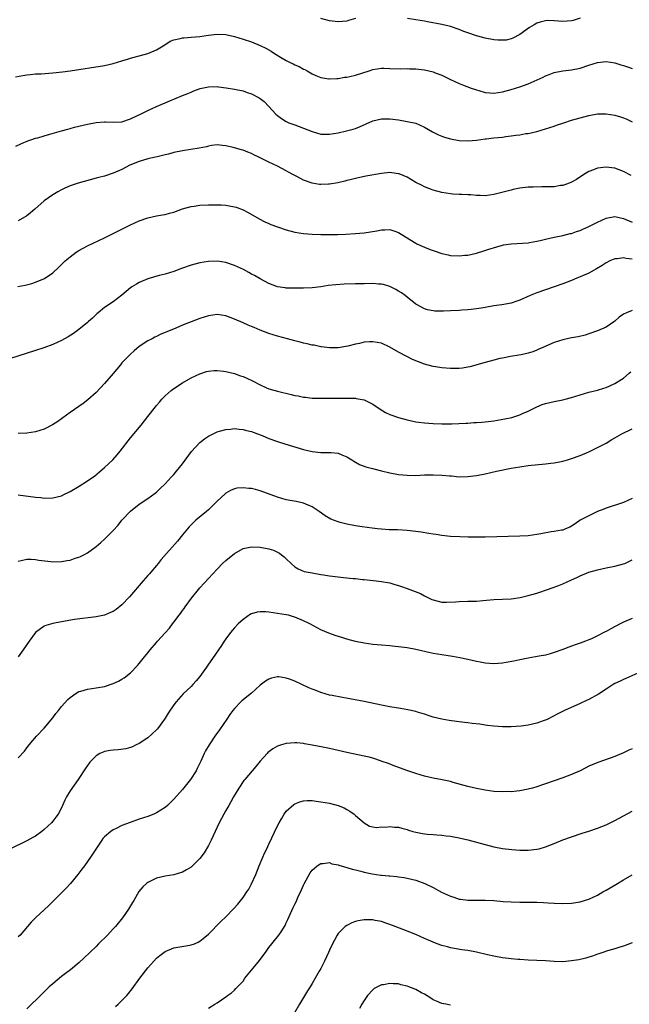
# Model space of a CAD drawing. Units: inches. Extents: x 2508000 to 2511000, y 1527000 to 1530000.
# Drawn here: x 2509529 to 2509670, y 1528007 to 1528235 of the extents above; entities that cross this region are included whole.
import ezdxf

# ---------------------------------------------------------------- set-up
doc = ezdxf.new("R2010")
doc.units = ezdxf.units.IN
doc.header["$MEASUREMENT"] = 0
doc.layers.add('LD25081527_10ft', color=103, linetype='Continuous')

msp = doc.modelspace()

# ---------------------------------------------------------------- linework, layer by layer
at = {"layer": 'LD25081527_10ft'}
for points, elevation in [([(2509607, 1528235.1), (2509605.39, 1528234.61), (2509605, 1528234.52), (2509603, 1528234.31), (2509601, 1528234.53), (2509599, 1528235.1)], 7260), ([(2509659, 1528235.22), (2509657.34, 1528234.66), (2509657, 1528234.56), (2509655, 1528234.39), (2509653, 1528234.56), (2509651.39, 1528234.61), (2509651, 1528234.59), (2509649.73, 1528234.27), (2509649, 1528234.01), (2509648.35, 1528233.65), (2509647.27, 1528233), (2509645, 1528231.41), (2509643.43, 1528230.57), (2509643, 1528230.43), (2509641.88, 1528230.12), (2509641, 1528230.07), (2509639.94, 1528230.06), (2509639, 1528230.15), (2509637, 1528230.52), (2509635.34, 1528231), (2509635, 1528231.1), (2509633, 1528231.8), (2509632.12, 1528232.12), (2509631, 1528232.57), (2509629, 1528233.26), (2509628.66, 1528233.34), (2509627, 1528233.73), (2509623.68, 1528234.32), (2509623, 1528234.46), (2509621, 1528234.8), (2509619.07, 1528235.07)], 7260), ([(2509528.39, 1528221.61), (2509530.05, 1528221.95), (2509531, 1528222.09), (2509531.82, 1528222.18), (2509533, 1528222.27), (2509534.34, 1528222.34), (2509537, 1528222.52), (2509539.26, 1528222.74), (2509541, 1528222.98), (2509549, 1528224.25), (2509551, 1528224.71), (2509553, 1528225.34), (2509554.29, 1528225.71), (2509555, 1528225.94), (2509555.85, 1528226.15), (2509557, 1528226.48), (2509559, 1528227.02), (2509561, 1528227.82), (2509562.88, 1528229), (2509564.16, 1528229.84), (2509565, 1528230.18), (2509566.45, 1528230.45), (2509567, 1528230.61), (2509567.35, 1528230.65), (2509569, 1528230.76), (2509571.03, 1528230.97), (2509573, 1528231.27), (2509575, 1528231.47), (2509577, 1528231.37), (2509579.06, 1528230.94), (2509581, 1528230.36), (2509583, 1528229.7), (2509585, 1528228.89), (2509586.28, 1528228.28), (2509587.54, 1528227.54), (2509588.31, 1528227), (2509590.06, 1528225.94), (2509591, 1528225.4), (2509591.78, 1528225), (2509592.61, 1528224.61), (2509593, 1528224.38), (2509593.98, 1528223.98), (2509595, 1528223.42), (2509595.28, 1528223.28), (2509595.83, 1528223), (2509597, 1528222.31), (2509597.88, 1528221.88), (2509599, 1528221.43), (2509600.83, 1528221.17), (2509601, 1528221.13), (2509602.74, 1528221.26), (2509603, 1528221.25), (2509604.49, 1528221.51), (2509605, 1528221.56), (2509605.69, 1528221.69), (2509607, 1528222), (2509610.17, 1528223), (2509611, 1528223.28), (2509613, 1528223.59), (2509613.6, 1528223.6), (2509615, 1528223.57), (2509617.49, 1528223.49), (2509619, 1528223.51), (2509619.48, 1528223.48), (2509621, 1528223.45), (2509623, 1528223.21), (2509625, 1528222.73), (2509625.46, 1528222.54), (2509627, 1528221.96), (2509629, 1528220.96), (2509631, 1528220.03), (2509631.74, 1528219.74), (2509633.74, 1528219), (2509635, 1528218.59), (2509635.56, 1528218.44), (2509637, 1528217.99), (2509638.09, 1528217.91), (2509639, 1528217.8), (2509640.02, 1528217.98), (2509641, 1528218.12), (2509643, 1528218.7), (2509645, 1528219.31), (2509647, 1528220.02), (2509650.45, 1528221.55), (2509651, 1528221.86), (2509651.85, 1528222.15), (2509653, 1528222.63), (2509655, 1528223.03), (2509657, 1528223.21), (2509659, 1528223.59), (2509661, 1528224.3), (2509663, 1528224.95), (2509665, 1528225.13), (2509667, 1528224.84), (2509668.41, 1528224.41), (2509669, 1528224.25), (2509669.91, 1528223.91), (2509671, 1528223.54)], 7250), ([(2509528.46, 1528205.54), (2509529.8, 1528206.2), (2509531.22, 1528206.78), (2509531.9, 1528207), (2509533, 1528207.38), (2509533.53, 1528207.53), (2509535, 1528207.98), (2509536.34, 1528208.34), (2509539, 1528209.08), (2509540.48, 1528209.52), (2509541, 1528209.64), (2509542.05, 1528209.95), (2509545, 1528210.67), (2509547, 1528211.08), (2509549, 1528211.22), (2509549.22, 1528211.22), (2509551, 1528211.11), (2509553, 1528211.23), (2509555, 1528211.91), (2509556.73, 1528212.73), (2509557.27, 1528213), (2509559, 1528213.81), (2509561, 1528214.72), (2509564.06, 1528216.06), (2509567, 1528217.26), (2509568.26, 1528217.74), (2509569, 1528218.07), (2509569.65, 1528218.35), (2509571.1, 1528218.9), (2509573, 1528219.33), (2509575, 1528219.36), (2509575.33, 1528219.33), (2509577.09, 1528219.09), (2509579, 1528218.76), (2509581, 1528218.35), (2509581.98, 1528218.02), (2509583, 1528217.7), (2509584.74, 1528216.74), (2509585, 1528216.57), (2509585.87, 1528215.87), (2509587, 1528214.76), (2509588.63, 1528213), (2509589, 1528212.64), (2509589.93, 1528211.93), (2509591, 1528211.26), (2509591.6, 1528211), (2509593, 1528210.47), (2509595, 1528209.74), (2509597, 1528208.94), (2509599, 1528208.38), (2509601, 1528208.32), (2509603, 1528208.65), (2509604.92, 1528209.08), (2509606.49, 1528209.51), (2509607, 1528209.69), (2509607.94, 1528210.06), (2509611, 1528211.39), (2509613, 1528211.87), (2509615, 1528211.88), (2509617, 1528211.63), (2509619, 1528211.31), (2509621, 1528210.86), (2509623, 1528209.99), (2509624.87, 1528208.87), (2509626.19, 1528208.19), (2509627, 1528207.85), (2509627.63, 1528207.63), (2509629, 1528207.24), (2509631, 1528206.89), (2509633, 1528206.8), (2509635, 1528206.98), (2509637, 1528207.25), (2509637.27, 1528207.27), (2509639, 1528207.48), (2509641, 1528207.68), (2509641.79, 1528207.79), (2509643, 1528207.92), (2509644.11, 1528208.11), (2509645, 1528208.19), (2509646.46, 1528208.46), (2509647, 1528208.5), (2509649, 1528208.95), (2509651, 1528209.54), (2509653, 1528210.23), (2509653.55, 1528210.45), (2509655.19, 1528211), (2509657, 1528211.55), (2509659, 1528212.12), (2509661, 1528212.67), (2509663, 1528213.04), (2509665, 1528213.05), (2509667, 1528212.7), (2509668.32, 1528212.32), (2509669, 1528212.09), (2509669.78, 1528211.78), (2509671, 1528211.19)], 7240), ([(2509670.76, 1528198.76), (2509669, 1528199.7), (2509667, 1528200.46), (2509665, 1528200.72), (2509663, 1528200.46), (2509662.08, 1528200.08), (2509661, 1528199.68), (2509659.84, 1528199), (2509658.12, 1528197.88), (2509657, 1528197.23), (2509656.84, 1528197.16), (2509656.42, 1528197), (2509655, 1528196.49), (2509654.43, 1528196.43), (2509653, 1528196.19), (2509652.19, 1528196.19), (2509651, 1528196.14), (2509650.16, 1528196.16), (2509648.1, 1528196.1), (2509647, 1528196.05), (2509645, 1528195.82), (2509643.51, 1528195.51), (2509643, 1528195.42), (2509639, 1528194.35), (2509637, 1528194.09), (2509635.85, 1528194.15), (2509635, 1528194.14), (2509633.73, 1528194.27), (2509633, 1528194.28), (2509631.64, 1528194.36), (2509631, 1528194.35), (2509629.53, 1528194.47), (2509629, 1528194.5), (2509627, 1528194.87), (2509625, 1528195.39), (2509623, 1528196.14), (2509622.44, 1528196.44), (2509621, 1528197.19), (2509619, 1528198.36), (2509617.14, 1528199.14), (2509617, 1528199.19), (2509615.41, 1528199.41), (2509615, 1528199.45), (2509613, 1528199.25), (2509609.4, 1528198.6), (2509607, 1528198.09), (2509605.81, 1528197.81), (2509605, 1528197.59), (2509604.56, 1528197.44), (2509602.92, 1528197.08), (2509601, 1528196.75), (2509600.75, 1528196.75), (2509599, 1528196.68), (2509598.72, 1528196.72), (2509597, 1528197), (2509595, 1528197.71), (2509593.45, 1528198.55), (2509593, 1528198.76), (2509592.55, 1528199), (2509591.55, 1528199.55), (2509591, 1528199.89), (2509588.95, 1528200.95), (2509587, 1528201.84), (2509584.68, 1528203), (2509583.53, 1528203.53), (2509583, 1528203.83), (2509582.14, 1528204.14), (2509581, 1528204.62), (2509580.69, 1528204.69), (2509578.74, 1528205.26), (2509577, 1528205.67), (2509576.29, 1528205.72), (2509575, 1528205.84), (2509573.7, 1528205.7), (2509573, 1528205.57), (2509572.56, 1528205.44), (2509570.88, 1528205.12), (2509567, 1528204.52), (2509565, 1528204.07), (2509563.75, 1528203.75), (2509563, 1528203.54), (2509561.12, 1528203.12), (2509559.31, 1528202.69), (2509559, 1528202.63), (2509557.76, 1528202.24), (2509557, 1528202.03), (2509554.86, 1528201.14), (2509553, 1528200.19), (2509551, 1528199.3), (2509549, 1528198.66), (2509547.67, 1528198.33), (2509547, 1528198.14), (2509542.85, 1528197), (2509541, 1528196.36), (2509539.82, 1528195.82), (2509539, 1528195.49), (2509538.13, 1528195), (2509537, 1528194.31), (2509535, 1528192.89), (2509532.82, 1528191), (2509531.87, 1528190.13), (2509531, 1528189.47), (2509529, 1528188.28)], 7230), ([(2509528.91, 1528173.09), (2509530.59, 1528173.41), (2509532.19, 1528173.81), (2509533, 1528174.09), (2509535.05, 1528174.95), (2509537, 1528176.29), (2509538.43, 1528177.57), (2509539, 1528178.16), (2509539.43, 1528178.57), (2509539.83, 1528179), (2509541, 1528179.99), (2509542.38, 1528181), (2509543, 1528181.4), (2509544.02, 1528181.98), (2509545, 1528182.48), (2509549, 1528184.39), (2509555, 1528187.39), (2509557, 1528188.27), (2509559, 1528188.96), (2509561, 1528189.42), (2509562.35, 1528189.65), (2509563, 1528189.79), (2509563.97, 1528190.03), (2509565, 1528190.33), (2509567, 1528191.06), (2509569, 1528191.62), (2509569.7, 1528191.7), (2509571, 1528191.91), (2509573, 1528192.01), (2509574.02, 1528192.02), (2509575, 1528192.02), (2509575.98, 1528191.98), (2509577, 1528191.91), (2509577.79, 1528191.79), (2509579, 1528191.56), (2509579.42, 1528191.42), (2509581, 1528190.85), (2509582.21, 1528190.21), (2509584.73, 1528188.73), (2509586.04, 1528188.05), (2509587, 1528187.67), (2509587.45, 1528187.45), (2509589, 1528186.9), (2509591, 1528186.22), (2509593, 1528185.7), (2509595, 1528185.36), (2509597, 1528185.18), (2509599, 1528185.1), (2509601, 1528185.1), (2509602.85, 1528185.15), (2509604.77, 1528185.23), (2509607, 1528185.36), (2509609, 1528185.54), (2509611.99, 1528186.01), (2509613, 1528186.24), (2509613.78, 1528186.22), (2509615, 1528186.28), (2509616.12, 1528185.88), (2509617, 1528185.61), (2509618.62, 1528184.62), (2509621, 1528183.11), (2509621.21, 1528183), (2509622.46, 1528182.46), (2509623, 1528182.2), (2509624.32, 1528181.68), (2509625, 1528181.42), (2509627, 1528180.75), (2509628.42, 1528180.42), (2509629, 1528180.3), (2509631, 1528180.18), (2509632.34, 1528180.34), (2509633, 1528180.38), (2509635, 1528180.84), (2509636.69, 1528181.31), (2509637.63, 1528181.63), (2509639.71, 1528182.29), (2509641, 1528182.64), (2509641.29, 1528182.71), (2509643.01, 1528182.99), (2509647, 1528183.23), (2509647.27, 1528183.27), (2509649, 1528183.57), (2509649.74, 1528183.74), (2509651, 1528184.07), (2509653, 1528184.54), (2509655, 1528184.93), (2509656.67, 1528185.33), (2509657, 1528185.39), (2509658.18, 1528185.82), (2509659, 1528186.08), (2509659.62, 1528186.38), (2509661, 1528186.99), (2509663, 1528188.01), (2509665, 1528188.93), (2509667, 1528189.3), (2509669, 1528188.85), (2509671, 1528187.94)], 7220), ([(2509671, 1528179.45), (2509669.6, 1528179.6), (2509669, 1528179.71), (2509667.52, 1528179.52), (2509667, 1528179.48), (2509665.89, 1528179), (2509665, 1528178.58), (2509664.05, 1528177.95), (2509662.8, 1528177.2), (2509661, 1528176.2), (2509659, 1528175.29), (2509658.25, 1528175), (2509657, 1528174.48), (2509655, 1528173.73), (2509651, 1528172.32), (2509649, 1528171.64), (2509647.4, 1528171), (2509645, 1528169.9), (2509644.34, 1528169.66), (2509643, 1528169.23), (2509640.88, 1528168.88), (2509639, 1528168.63), (2509637, 1528168.25), (2509636.1, 1528168.1), (2509635, 1528167.9), (2509633.78, 1528167.78), (2509633, 1528167.67), (2509631.62, 1528167.62), (2509631, 1528167.57), (2509629, 1528167.49), (2509627.4, 1528167.4), (2509625.4, 1528167.4), (2509625, 1528167.44), (2509623.7, 1528167.7), (2509623, 1528167.91), (2509622.29, 1528168.29), (2509621, 1528169.03), (2509619, 1528170.63), (2509618.52, 1528171), (2509617.63, 1528171.63), (2509617, 1528172.02), (2509616.38, 1528172.38), (2509615, 1528173.08), (2509613.52, 1528173.52), (2509613, 1528173.65), (2509612.34, 1528173.66), (2509611, 1528173.75), (2509609, 1528173.71), (2509608.29, 1528173.71), (2509607, 1528173.7), (2509604.37, 1528173.63), (2509602.5, 1528173.5), (2509600.71, 1528173.29), (2509599, 1528173.05), (2509597, 1528172.81), (2509595, 1528172.7), (2509594.71, 1528172.71), (2509593, 1528172.68), (2509591, 1528172.73), (2509590.76, 1528172.76), (2509589, 1528173.01), (2509587, 1528173.77), (2509585, 1528174.88), (2509583.66, 1528175.66), (2509583, 1528175.97), (2509582.36, 1528176.36), (2509581.08, 1528177), (2509579, 1528177.97), (2509577, 1528178.67), (2509575, 1528178.97), (2509573, 1528178.89), (2509571, 1528178.55), (2509569, 1528178), (2509566.76, 1528177.24), (2509565, 1528176.58), (2509563, 1528175.95), (2509561.62, 1528175.62), (2509559, 1528174.88), (2509557, 1528174.01), (2509556.35, 1528173.65), (2509555.27, 1528173), (2509555, 1528172.81), (2509553, 1528171.12), (2509551, 1528169.55), (2509549, 1528168.2), (2509547.46, 1528167), (2509547.21, 1528166.79), (2509546.2, 1528165.8), (2509545.25, 1528165), (2509545, 1528164.77), (2509543, 1528163.15), (2509541.76, 1528162.24), (2509540.53, 1528161.47), (2509539, 1528160.61), (2509537, 1528159.68), (2509534.93, 1528158.93), (2509533, 1528158.27), (2509527, 1528156.33)], 7210), ([(2509671, 1528167.5), (2509669.69, 1528167), (2509669, 1528166.68), (2509668, 1528166), (2509667, 1528165.09), (2509665, 1528163.69), (2509663, 1528162.81), (2509661, 1528162.11), (2509660.15, 1528161.85), (2509658.53, 1528161.47), (2509657, 1528161.21), (2509655, 1528160.76), (2509653, 1528160.1), (2509650.33, 1528159), (2509649.41, 1528158.59), (2509649, 1528158.38), (2509648.01, 1528157.99), (2509647, 1528157.65), (2509645.31, 1528157.31), (2509644.82, 1528157.18), (2509642.9, 1528156.9), (2509641, 1528156.54), (2509640.41, 1528156.41), (2509639, 1528156.07), (2509637, 1528155.52), (2509633.48, 1528154.52), (2509633, 1528154.42), (2509631.8, 1528154.2), (2509631, 1528154.15), (2509629.9, 1528154.1), (2509629, 1528154.12), (2509627, 1528154.26), (2509625.49, 1528154.51), (2509625, 1528154.57), (2509623, 1528155.13), (2509621.63, 1528155.63), (2509620.23, 1528156.23), (2509618.91, 1528156.91), (2509617, 1528157.93), (2509615, 1528159.05), (2509613, 1528159.94), (2509611, 1528160.32), (2509610.26, 1528160.26), (2509609, 1528160.19), (2509607.92, 1528159.92), (2509607, 1528159.76), (2509605.27, 1528159.27), (2509603, 1528158.87), (2509601, 1528158.88), (2509599.15, 1528159.15), (2509599, 1528159.16), (2509597.49, 1528159.49), (2509597, 1528159.55), (2509595.85, 1528159.85), (2509595, 1528159.99), (2509594.22, 1528160.22), (2509593, 1528160.51), (2509591.3, 1528161), (2509589, 1528161.62), (2509587, 1528162.22), (2509585, 1528162.98), (2509583.57, 1528163.57), (2509583, 1528163.82), (2509582.17, 1528164.17), (2509581, 1528164.7), (2509579, 1528165.56), (2509577, 1528166.29), (2509575, 1528166.59), (2509573, 1528166.33), (2509572, 1528166), (2509571, 1528165.7), (2509569, 1528164.94), (2509567, 1528164.13), (2509565.47, 1528163.47), (2509563.37, 1528162.63), (2509563, 1528162.45), (2509561.97, 1528162.03), (2509561, 1528161.53), (2509560.64, 1528161.36), (2509560, 1528161), (2509559, 1528160.48), (2509557, 1528159.19), (2509555.82, 1528158.18), (2509555, 1528157.44), (2509553, 1528155.39), (2509552.63, 1528155), (2509551, 1528152.99), (2509549, 1528150.62), (2509547, 1528148.59), (2509545.13, 1528146.87), (2509544.02, 1528145.98), (2509541, 1528143.9), (2509539.33, 1528142.67), (2509539, 1528142.46), (2509538.14, 1528141.86), (2509536.92, 1528141.08), (2509535, 1528140.11), (2509533, 1528139.46), (2509531, 1528139.12), (2509529, 1528139.05)], 7200), ([(2509529, 1528124.88), (2509530.68, 1528124.68), (2509532.44, 1528124.44), (2509533, 1528124.33), (2509534.23, 1528124.23), (2509535, 1528124.12), (2509537, 1528124.19), (2509539, 1528124.68), (2509539.72, 1528125), (2509540.57, 1528125.43), (2509541, 1528125.63), (2509543.1, 1528126.9), (2509545, 1528128.09), (2509546.71, 1528129.29), (2509547.82, 1528130.18), (2509549, 1528131.22), (2509550.86, 1528133), (2509551.87, 1528134.13), (2509552.6, 1528135), (2509555, 1528138.07), (2509557.41, 1528141), (2509559.01, 1528142.99), (2509560.74, 1528145.26), (2509561, 1528145.57), (2509561.65, 1528146.35), (2509562.24, 1528147), (2509563, 1528147.77), (2509564.37, 1528149), (2509564.71, 1528149.29), (2509565, 1528149.49), (2509567, 1528150.83), (2509569, 1528151.94), (2509571, 1528152.9), (2509572.59, 1528153.41), (2509573, 1528153.51), (2509574.35, 1528153.65), (2509575, 1528153.66), (2509576.48, 1528153.52), (2509577, 1528153.43), (2509579, 1528152.93), (2509580.42, 1528152.42), (2509581, 1528152.24), (2509581.86, 1528151.86), (2509583.23, 1528151.23), (2509585, 1528150.3), (2509586.25, 1528149.75), (2509587, 1528149.44), (2509589, 1528148.84), (2509592.12, 1528148.12), (2509593, 1528147.9), (2509593.77, 1528147.77), (2509595, 1528147.48), (2509595.45, 1528147.45), (2509597, 1528147.27), (2509597.26, 1528147.26), (2509599.22, 1528147.22), (2509605.28, 1528147.28), (2509607, 1528147.23), (2509607.21, 1528147.21), (2509609, 1528146.85), (2509611, 1528145.84), (2509612.69, 1528144.69), (2509613.96, 1528143.96), (2509615, 1528143.5), (2509617, 1528142.77), (2509619, 1528142.2), (2509621, 1528141.79), (2509621.69, 1528141.69), (2509623, 1528141.53), (2509625, 1528141.36), (2509627, 1528141.3), (2509628.65, 1528141.35), (2509629.32, 1528141.32), (2509632.51, 1528141.49), (2509633, 1528141.48), (2509634.41, 1528141.59), (2509635, 1528141.6), (2509636.27, 1528141.73), (2509637, 1528141.78), (2509639, 1528142.04), (2509641.54, 1528142.46), (2509643.19, 1528142.81), (2509643.87, 1528143), (2509645, 1528143.36), (2509645.68, 1528143.68), (2509647, 1528144.25), (2509648.51, 1528145), (2509649, 1528145.27), (2509650.23, 1528145.77), (2509651, 1528146.05), (2509653, 1528146.51), (2509655, 1528146.87), (2509655.5, 1528147), (2509657, 1528147.41), (2509659, 1528148.06), (2509661, 1528148.63), (2509663, 1528149.12), (2509664.44, 1528149.56), (2509665, 1528149.75), (2509665.88, 1528150.12), (2509667, 1528150.65), (2509667.6, 1528151), (2509669, 1528151.89), (2509670.33, 1528153), (2509670.68, 1528153.32)], 7190), ([(2509529, 1528109.55), (2509529.66, 1528109.66), (2509531, 1528109.99), (2509531.99, 1528110.01), (2509533, 1528109.95), (2509533.79, 1528109.79), (2509536.52, 1528109.48), (2509537, 1528109.41), (2509539, 1528109.45), (2509540.33, 1528109.67), (2509541, 1528109.79), (2509542.19, 1528110.19), (2509543, 1528110.42), (2509543.42, 1528110.58), (2509544.21, 1528111), (2509545, 1528111.45), (2509547, 1528112.89), (2509548.15, 1528113.85), (2509549, 1528114.6), (2509551, 1528116.66), (2509552.1, 1528117.9), (2509553, 1528118.99), (2509555, 1528121.09), (2509557, 1528122.7), (2509559, 1528124.03), (2509560.72, 1528125.28), (2509561, 1528125.51), (2509561.75, 1528126.25), (2509563, 1528127.45), (2509564.4, 1528129), (2509565, 1528129.62), (2509565.63, 1528130.37), (2509567, 1528132.03), (2509569.11, 1528134.89), (2509571, 1528136.98), (2509572.13, 1528137.87), (2509573, 1528138.45), (2509573.36, 1528138.64), (2509575, 1528139.44), (2509575.6, 1528139.6), (2509577, 1528140.02), (2509578.1, 1528140.1), (2509579, 1528140.2), (2509580.08, 1528140.08), (2509581, 1528140.01), (2509581.78, 1528139.78), (2509583, 1528139.5), (2509583.35, 1528139.35), (2509584.35, 1528139), (2509585.4, 1528138.6), (2509587, 1528137.94), (2509589, 1528137.22), (2509590.67, 1528136.67), (2509595, 1528135.35), (2509597, 1528134.88), (2509599, 1528134.69), (2509601, 1528134.69), (2509601.36, 1528134.64), (2509603, 1528134.51), (2509603.86, 1528134.14), (2509605, 1528133.71), (2509606.17, 1528133), (2509606.66, 1528132.66), (2509607.94, 1528131.94), (2509609.39, 1528131.39), (2509610.96, 1528130.96), (2509613, 1528130.46), (2509615, 1528130), (2509617, 1528129.61), (2509619, 1528129.4), (2509621, 1528129.39), (2509623, 1528129.48), (2509625, 1528129.53), (2509627, 1528129.45), (2509628.73, 1528129.27), (2509629.25, 1528129.25), (2509631, 1528129.08), (2509633, 1528129.11), (2509635, 1528129.38), (2509637, 1528129.78), (2509639.66, 1528130.34), (2509643, 1528131.07), (2509645, 1528131.4), (2509647, 1528131.64), (2509651, 1528132.03), (2509652.2, 1528132.2), (2509653, 1528132.28), (2509655, 1528132.68), (2509656.04, 1528133), (2509657, 1528133.27), (2509659, 1528134.01), (2509661, 1528134.87), (2509663, 1528135.8), (2509665, 1528136.87), (2509666.35, 1528137.65), (2509667, 1528138.07), (2509668.61, 1528139), (2509671, 1528140.17)], 7180), ([(2509671, 1528124.06), (2509669, 1528123.14), (2509665, 1528121.81), (2509664.43, 1528121.57), (2509663, 1528121.02), (2509661, 1528120.02), (2509659.03, 1528119), (2509657.81, 1528118.19), (2509657, 1528117.61), (2509656.6, 1528117.4), (2509655.6, 1528117), (2509655, 1528116.73), (2509654.71, 1528116.71), (2509653, 1528116.36), (2509652.3, 1528116.3), (2509649.89, 1528115.89), (2509649, 1528115.72), (2509647, 1528115.43), (2509645, 1528115.3), (2509637, 1528115.12), (2509635, 1528115.1), (2509633.11, 1528115.11), (2509631.14, 1528115.14), (2509629, 1528115.26), (2509627, 1528115.48), (2509625.69, 1528115.69), (2509625, 1528115.79), (2509623.97, 1528115.97), (2509622.24, 1528116.24), (2509621, 1528116.42), (2509619, 1528116.66), (2509616.77, 1528116.77), (2509615, 1528116.78), (2509614.81, 1528116.81), (2509613, 1528116.9), (2509612.15, 1528117), (2509610.84, 1528117.16), (2509608.53, 1528117.47), (2509607, 1528117.7), (2509605, 1528118.09), (2509603.5, 1528118.5), (2509603, 1528118.62), (2509601.29, 1528119.29), (2509600.01, 1528120.01), (2509598.62, 1528121), (2509597, 1528122.1), (2509595, 1528122.92), (2509593.31, 1528123.31), (2509591, 1528123.76), (2509589, 1528124.33), (2509585, 1528125.79), (2509583.92, 1528126.08), (2509583, 1528126.31), (2509582.35, 1528126.35), (2509581, 1528126.54), (2509579.61, 1528126.39), (2509579, 1528126.27), (2509578.1, 1528125.9), (2509577, 1528125.26), (2509576.85, 1528125.15), (2509575, 1528123.41), (2509574.63, 1528123), (2509573, 1528121.41), (2509572.53, 1528121), (2509570.12, 1528119), (2509569.52, 1528118.48), (2509568.55, 1528117.45), (2509568.15, 1528117), (2509567, 1528115.59), (2509565.82, 1528114.18), (2509562.09, 1528109.92), (2509561.4, 1528109), (2509561, 1528108.5), (2509559.71, 1528107), (2509559.36, 1528106.64), (2509559, 1528106.2), (2509558.42, 1528105.58), (2509557.91, 1528105), (2509554.71, 1528101.29), (2509553, 1528099.44), (2509551.65, 1528098.35), (2509551, 1528097.89), (2509550.38, 1528097.62), (2509549, 1528097.07), (2509547, 1528096.66), (2509542.02, 1528096.02), (2509539, 1528095.52), (2509537, 1528095.12), (2509535.37, 1528094.63), (2509535, 1528094.46), (2509532.98, 1528093.02), (2509531.53, 1528091), (2509530.18, 1528089), (2509529, 1528087.38)], 7170), ([(2509529, 1528064), (2509530.42, 1528065.58), (2509531, 1528066.3), (2509531.53, 1528067), (2509533.25, 1528069), (2509535, 1528070.87), (2509537, 1528073.28), (2509537.72, 1528074.28), (2509538.32, 1528075), (2509539, 1528075.87), (2509540.46, 1528077.54), (2509541, 1528078.02), (2509542.43, 1528079), (2509543, 1528079.34), (2509543.46, 1528079.46), (2509545, 1528079.95), (2509546.05, 1528080.05), (2509547, 1528080.19), (2509549, 1528080.5), (2509551, 1528081.19), (2509552.2, 1528081.8), (2509553, 1528082.22), (2509553.48, 1528082.52), (2509555, 1528083.72), (2509556.59, 1528085.41), (2509557, 1528085.87), (2509557.94, 1528087), (2509559, 1528088.34), (2509559.56, 1528089), (2509561, 1528090.75), (2509561.24, 1528091), (2509563, 1528092.96), (2509563.99, 1528094.01), (2509564.69, 1528095), (2509565, 1528095.39), (2509566.2, 1528097), (2509566.56, 1528097.44), (2509567, 1528098.08), (2509567.4, 1528098.6), (2509567.66, 1528099), (2509569.12, 1528101), (2509570.7, 1528103), (2509571, 1528103.34), (2509575, 1528107.71), (2509576.29, 1528109), (2509577, 1528109.68), (2509579, 1528111.33), (2509581, 1528112.43), (2509583, 1528112.87), (2509585, 1528112.81), (2509587, 1528112.42), (2509588.07, 1528112.07), (2509589, 1528111.63), (2509589.41, 1528111.41), (2509589.92, 1528111), (2509590.54, 1528110.54), (2509591, 1528110.08), (2509592.15, 1528109), (2509593, 1528108.25), (2509593.77, 1528107.77), (2509595.17, 1528107.17), (2509597, 1528106.81), (2509599, 1528106.48), (2509599.61, 1528106.39), (2509601, 1528106.15), (2509603, 1528105.89), (2509604.25, 1528105.75), (2509606.48, 1528105.52), (2509607, 1528105.49), (2509608.68, 1528105.32), (2509609, 1528105.3), (2509611.81, 1528105), (2509613, 1528104.85), (2509615, 1528104.49), (2509616.15, 1528104.15), (2509617, 1528103.94), (2509617.68, 1528103.68), (2509619, 1528103.24), (2509622.03, 1528102.03), (2509623, 1528101.51), (2509624.7, 1528100.7), (2509625, 1528100.55), (2509627, 1528100.06), (2509628.06, 1528100.06), (2509630.16, 1528100.16), (2509631, 1528100.22), (2509633, 1528100.24), (2509634.3, 1528100.3), (2509635, 1528100.31), (2509636.46, 1528100.46), (2509639, 1528100.67), (2509643, 1528100.81), (2509645.09, 1528101.09), (2509647, 1528101.56), (2509648.09, 1528101.91), (2509649, 1528102.15), (2509649.63, 1528102.37), (2509651, 1528102.8), (2509653, 1528103.48), (2509653.81, 1528103.81), (2509655, 1528104.27), (2509657, 1528105.23), (2509658.22, 1528105.78), (2509659, 1528106.16), (2509661.02, 1528106.98), (2509663, 1528107.51), (2509665, 1528107.96), (2509667, 1528108.35), (2509669, 1528108.88), (2509669.3, 1528109), (2509671, 1528109.87)], 7160), ([(2509671, 1528096.25), (2509669, 1528095.38), (2509668.27, 1528095), (2509666.1, 1528093.9), (2509665, 1528093.28), (2509664.8, 1528093.2), (2509663, 1528092.25), (2509661.59, 1528091.59), (2509661, 1528091.33), (2509660.19, 1528091), (2509659, 1528090.55), (2509657.84, 1528090.16), (2509657, 1528089.84), (2509656.36, 1528089.64), (2509655, 1528089.09), (2509653, 1528088.37), (2509652.09, 1528088.09), (2509651, 1528087.8), (2509649.53, 1528087.53), (2509647, 1528087.1), (2509645, 1528086.7), (2509643.61, 1528086.39), (2509641.91, 1528086.09), (2509641, 1528085.95), (2509639, 1528085.8), (2509637, 1528085.94), (2509635.86, 1528086.14), (2509635, 1528086.3), (2509633, 1528086.75), (2509631.14, 1528087.14), (2509629.44, 1528087.44), (2509627, 1528087.84), (2509625, 1528088.2), (2509624.33, 1528088.33), (2509621, 1528089.1), (2509619, 1528089.45), (2509617, 1528089.72), (2509616.2, 1528089.8), (2509615, 1528089.92), (2509613, 1528090.07), (2509611, 1528090.24), (2509609, 1528090.52), (2509607, 1528090.93), (2509605, 1528091.48), (2509603.84, 1528091.84), (2509602.32, 1528092.32), (2509600.86, 1528092.86), (2509599, 1528093.68), (2509596.48, 1528095), (2509595, 1528095.73), (2509593, 1528096.58), (2509592.68, 1528096.68), (2509591.51, 1528097), (2509591, 1528097.12), (2509589, 1528097.45), (2509587, 1528097.72), (2509586.22, 1528097.78), (2509585, 1528097.8), (2509584.29, 1528097.71), (2509583, 1528097.35), (2509582.76, 1528097.24), (2509581, 1528096.06), (2509579.89, 1528095), (2509579, 1528094.11), (2509578.07, 1528093), (2509577, 1528091.58), (2509576.61, 1528091), (2509576, 1528090), (2509573.95, 1528087), (2509573, 1528085.68), (2509572.73, 1528085.27), (2509572.52, 1528085), (2509571, 1528082.88), (2509570.15, 1528081.85), (2509569.41, 1528081), (2509569, 1528080.56), (2509567.19, 1528078.81), (2509565.55, 1528077), (2509565, 1528076.3), (2509563.66, 1528074.34), (2509563, 1528073.19), (2509562.87, 1528073), (2509561.24, 1528070.76), (2509561, 1528070.47), (2509559, 1528068.63), (2509557, 1528067.35), (2509556.26, 1528067), (2509555.42, 1528066.58), (2509555, 1528066.43), (2509553.9, 1528066.1), (2509552.14, 1528065.86), (2509551, 1528065.79), (2509550.3, 1528065.7), (2509549, 1528065.46), (2509548.64, 1528065.36), (2509547.87, 1528065), (2509547, 1528064.48), (2509545.56, 1528063), (2509545, 1528062.26), (2509544.52, 1528061.48), (2509543, 1528059.23), (2509542.86, 1528059), (2509541, 1528056.4), (2509540.18, 1528055), (2509539.78, 1528054.22), (2509539.26, 1528053), (2509539, 1528052.46), (2509538.24, 1528051), (2509537.73, 1528050.27), (2509537, 1528049.34), (2509536.68, 1528049), (2509535, 1528047.41), (2509534.43, 1528047), (2509533, 1528045.91), (2509532.4, 1528045.6), (2509531, 1528044.78), (2509527.1, 1528042.9)], 7150), ([(2509673, 1528083.9), (2509669.59, 1528082.41), (2509669, 1528082.16), (2509668.23, 1528081.77), (2509667, 1528081.2), (2509666.65, 1528081), (2509665, 1528079.95), (2509663.22, 1528078.78), (2509661, 1528077.56), (2509660.63, 1528077.37), (2509659, 1528076.63), (2509655.36, 1528075), (2509653.8, 1528074.2), (2509651.49, 1528073), (2509651, 1528072.77), (2509650.66, 1528072.66), (2509649, 1528072.05), (2509647, 1528071.6), (2509645.36, 1528071.36), (2509643, 1528071.18), (2509641, 1528071.19), (2509639, 1528071.34), (2509637.54, 1528071.54), (2509637, 1528071.6), (2509635.78, 1528071.78), (2509633.99, 1528071.99), (2509633, 1528072.13), (2509632.2, 1528072.2), (2509631, 1528072.39), (2509630.42, 1528072.42), (2509628.67, 1528072.67), (2509627, 1528072.94), (2509625, 1528073.46), (2509624.32, 1528073.68), (2509623, 1528074.15), (2509621.38, 1528074.62), (2509621, 1528074.75), (2509619.16, 1528075.16), (2509617.45, 1528075.45), (2509615, 1528075.84), (2509613, 1528076.21), (2509609, 1528077.06), (2509605.69, 1528077.69), (2509604.05, 1528077.95), (2509601.59, 1528078.41), (2509601, 1528078.55), (2509599, 1528079.14), (2509597.69, 1528079.69), (2509597, 1528079.94), (2509596.26, 1528080.26), (2509593, 1528081.74), (2509591.77, 1528082.23), (2509591, 1528082.48), (2509589.26, 1528082.74), (2509589, 1528082.76), (2509587.56, 1528082.44), (2509587, 1528082.26), (2509586.23, 1528081.77), (2509585, 1528080.83), (2509582.93, 1528079), (2509580.75, 1528077.25), (2509580.48, 1528077), (2509579, 1528075.47), (2509578.62, 1528075), (2509577.94, 1528074.06), (2509577.24, 1528073), (2509575.53, 1528070.47), (2509574.45, 1528069), (2509573.14, 1528067), (2509572.36, 1528065.63), (2509572.04, 1528065), (2509571.22, 1528063.22), (2509570.41, 1528061.59), (2509570.15, 1528061), (2509568.89, 1528059), (2509567, 1528056.7), (2509565, 1528054.42), (2509563.52, 1528053), (2509563, 1528052.55), (2509561, 1528051.27), (2509560.36, 1528051), (2509559, 1528050.47), (2509557, 1528049.83), (2509554.91, 1528049.09), (2509553, 1528048.33), (2509551.67, 1528047.67), (2509551, 1528047.36), (2509550.45, 1528047), (2509549, 1528045.77), (2509548.61, 1528045.39), (2509548.31, 1528045), (2509545.74, 1528041), (2509544.33, 1528039), (2509543.75, 1528038.25), (2509542.81, 1528037), (2509541.09, 1528034.91), (2509540.13, 1528033.87), (2509537.21, 1528031), (2509536.11, 1528029.89), (2509533.01, 1528027), (2509532, 1528026), (2509531.16, 1528025), (2509529.42, 1528023), (2509529, 1528022.64)], 7140), ([(2509671, 1528066.11), (2509670.23, 1528065.77), (2509669, 1528065.17), (2509667, 1528064.34), (2509665.92, 1528063.92), (2509663.05, 1528062.95), (2509661, 1528062.06), (2509660.31, 1528061.69), (2509658.96, 1528061.04), (2509657, 1528060.15), (2509655, 1528059.41), (2509651, 1528057.98), (2509650.25, 1528057.75), (2509649, 1528057.29), (2509647.97, 1528057), (2509647, 1528056.74), (2509645, 1528056.38), (2509644.34, 1528056.34), (2509643, 1528056.19), (2509642.2, 1528056.2), (2509641, 1528056.16), (2509639, 1528056.27), (2509637, 1528056.51), (2509636.6, 1528056.6), (2509635, 1528056.89), (2509633, 1528057.39), (2509629.65, 1528058.35), (2509629, 1528058.51), (2509627.07, 1528058.93), (2509625, 1528059.34), (2509623, 1528059.81), (2509621, 1528060.38), (2509618.93, 1528061.07), (2509615.74, 1528062.26), (2509614.68, 1528062.68), (2509613.21, 1528063.21), (2509611.72, 1528063.72), (2509611, 1528063.93), (2509610.16, 1528064.16), (2509609, 1528064.44), (2509605, 1528065.28), (2509601, 1528066.2), (2509599.47, 1528066.53), (2509597.02, 1528066.98), (2509595.26, 1528067.26), (2509595, 1528067.33), (2509593.46, 1528067.46), (2509593, 1528067.52), (2509591, 1528067.35), (2509589.89, 1528067), (2509589.2, 1528066.8), (2509589, 1528066.72), (2509587.88, 1528066.12), (2509587, 1528065.44), (2509586.76, 1528065.24), (2509586.57, 1528065), (2509585, 1528063.26), (2509583.98, 1528062.02), (2509581.39, 1528059), (2509581.22, 1528058.78), (2509580.01, 1528057), (2509578.83, 1528055), (2509578.19, 1528053.81), (2509577.69, 1528053), (2509577, 1528051.83), (2509576.54, 1528051), (2509575.49, 1528049), (2509575, 1528047.97), (2509573.67, 1528045), (2509573, 1528043.74), (2509571.98, 1528042.02), (2509571, 1528040.74), (2509569.29, 1528039), (2509569, 1528038.75), (2509567.92, 1528038.08), (2509567, 1528037.58), (2509565, 1528036.98), (2509563, 1528036.63), (2509561, 1528036.15), (2509559, 1528035.21), (2509558.75, 1528035), (2509557.85, 1528034.15), (2509556.94, 1528033.06), (2509555.71, 1528031), (2509555.46, 1528030.54), (2509555, 1528029.8), (2509554.53, 1528029), (2509553.15, 1528027), (2509551.5, 1528025), (2509551, 1528024.44), (2509549.63, 1528023), (2509549, 1528022.31), (2509548.3, 1528021.7), (2509547.59, 1528021), (2509547, 1528020.36), (2509545.57, 1528019), (2509544.27, 1528017.73), (2509543, 1528016.6), (2509541.07, 1528015), (2509539.91, 1528014.09), (2509539, 1528013.45), (2509537, 1528011.76), (2509536.17, 1528011), (2509535, 1528009.86), (2509534.55, 1528009.45), (2509531, 1528005.91)], 7130), ([(2509551.53, 1528006.47), (2509552.12, 1528007), (2509553, 1528007.84), (2509554.1, 1528009), (2509554.52, 1528009.48), (2509555.4, 1528010.6), (2509557.14, 1528013), (2509559, 1528015.44), (2509560.39, 1528017), (2509561, 1528017.66), (2509561.73, 1528018.27), (2509563, 1528019.22), (2509565, 1528020.05), (2509568.67, 1528020.68), (2509569, 1528020.72), (2509569.76, 1528021), (2509570.63, 1528021.37), (2509571, 1528021.58), (2509571.81, 1528022.19), (2509573, 1528023.23), (2509575.87, 1528026.13), (2509577, 1528027.24), (2509578.86, 1528029.14), (2509579.81, 1528030.19), (2509581, 1528031.71), (2509581.88, 1528033), (2509582.35, 1528033.65), (2509583, 1528034.86), (2509583.96, 1528037), (2509584.74, 1528039), (2509585.55, 1528041), (2509586.01, 1528041.99), (2509586.48, 1528043), (2509587, 1528044.04), (2509589, 1528048.3), (2509589.36, 1528049), (2509589.87, 1528049.87), (2509590.51, 1528051), (2509591, 1528051.71), (2509592.76, 1528053.24), (2509593, 1528053.38), (2509594.14, 1528053.86), (2509595, 1528054.06), (2509595.84, 1528054.16), (2509597, 1528054.12), (2509597.96, 1528053.96), (2509599, 1528053.88), (2509601, 1528053.53), (2509603, 1528053), (2509604.43, 1528052.43), (2509605, 1528052.05), (2509605.7, 1528051.7), (2509606.69, 1528051), (2509607, 1528050.71), (2509609.01, 1528049.01), (2509610.24, 1528048.24), (2509611, 1528048.03), (2509611.87, 1528047.87), (2509613, 1528048.03), (2509614, 1528048), (2509615, 1528048.16), (2509616.01, 1528048.01), (2509617, 1528047.97), (2509617.72, 1528047.72), (2509619, 1528047.41), (2509619.29, 1528047.29), (2509620.3, 1528047), (2509621, 1528046.81), (2509622.52, 1528046.52), (2509623.63, 1528046.37), (2509625, 1528046.26), (2509625.83, 1528046.17), (2509627, 1528046.13), (2509628.01, 1528045.99), (2509629, 1528045.91), (2509629.77, 1528045.77), (2509631, 1528045.51), (2509633, 1528045.01), (2509639, 1528043.46), (2509641, 1528043.04), (2509643.22, 1528042.78), (2509645, 1528042.67), (2509647, 1528042.65), (2509649, 1528042.87), (2509649.48, 1528043), (2509651, 1528043.46), (2509653, 1528044.22), (2509655, 1528045.03), (2509657, 1528045.77), (2509659.43, 1528046.57), (2509661, 1528047.05), (2509663, 1528047.71), (2509665, 1528048.54), (2509667, 1528049.53), (2509671, 1528051.68)], 7120), ([(2509573, 1528006.12), (2509574.49, 1528007), (2509575, 1528007.32), (2509577, 1528008.71), (2509577.38, 1528009), (2509578.33, 1528009.67), (2509579, 1528010.27), (2509579.37, 1528010.63), (2509581, 1528012.36), (2509581.46, 1528013), (2509583.38, 1528015.38), (2509584.84, 1528017.16), (2509585.7, 1528018.3), (2509586.18, 1528019), (2509587, 1528020.13), (2509587.66, 1528021), (2509588.28, 1528021.72), (2509589, 1528022.59), (2509589.3, 1528023), (2509589.79, 1528023.79), (2509590.75, 1528025.25), (2509591, 1528025.83), (2509591.39, 1528026.61), (2509592.63, 1528029.37), (2509593, 1528030.16), (2509593.28, 1528030.72), (2509593.71, 1528031.72), (2509594.54, 1528033.46), (2509595, 1528034.55), (2509595.14, 1528034.86), (2509596.55, 1528037.45), (2509597, 1528038.03), (2509598.16, 1528039), (2509599, 1528039.58), (2509599.57, 1528039.57), (2509601, 1528039.84), (2509601.53, 1528039.53), (2509603, 1528039.3), (2509603.19, 1528039.19), (2509605, 1528038.66), (2509606.24, 1528038.24), (2509607, 1528038.08), (2509608.24, 1528037.76), (2509609, 1528037.55), (2509610.85, 1528037.15), (2509612.88, 1528036.88), (2509613, 1528036.85), (2509614.74, 1528036.74), (2509615, 1528036.69), (2509616.57, 1528036.57), (2509617, 1528036.47), (2509618.3, 1528036.3), (2509619.95, 1528035.95), (2509621, 1528035.68), (2509623.07, 1528034.93), (2509625, 1528034.02), (2509626.95, 1528032.95), (2509628.34, 1528032.34), (2509629, 1528032), (2509629.8, 1528031.8), (2509631, 1528031.33), (2509631.32, 1528031.32), (2509633, 1528031.07), (2509635, 1528031.1), (2509637, 1528031.09), (2509639, 1528030.98), (2509641.2, 1528030.8), (2509643, 1528030.68), (2509645, 1528030.63), (2509647, 1528030.64), (2509649, 1528030.59), (2509650.52, 1528030.53), (2509651.56, 1528030.44), (2509653, 1528030.36), (2509655, 1528030.31), (2509657, 1528030.39), (2509657.54, 1528030.46), (2509659, 1528030.7), (2509659.24, 1528030.76), (2509661, 1528031.33), (2509663, 1528032.28), (2509664.22, 1528033), (2509665, 1528033.41), (2509667.28, 1528034.72), (2509669, 1528035.78), (2509671, 1528036.97)], 7110), ([(2509671, 1528021.21), (2509669, 1528020.43), (2509668.19, 1528020.19), (2509667, 1528019.82), (2509665.35, 1528019.35), (2509664.25, 1528019), (2509663.32, 1528018.68), (2509663, 1528018.59), (2509661.85, 1528018.15), (2509661, 1528017.93), (2509660.31, 1528017.69), (2509658.7, 1528017.3), (2509657, 1528017.01), (2509655, 1528016.85), (2509653, 1528016.89), (2509650.99, 1528017.01), (2509647, 1528017.2), (2509645, 1528017.33), (2509644.62, 1528017.38), (2509643, 1528017.52), (2509642.39, 1528017.61), (2509641, 1528017.77), (2509639, 1528018.11), (2509637.59, 1528018.41), (2509635.03, 1528019.03), (2509633, 1528019.41), (2509631.62, 1528019.62), (2509629, 1528020.09), (2509628.29, 1528020.29), (2509627, 1528020.61), (2509625.92, 1528021), (2509625, 1528021.35), (2509623, 1528022.25), (2509621, 1528023.11), (2509618.19, 1528024.19), (2509616.17, 1528025), (2509615, 1528025.45), (2509614.3, 1528025.7), (2509613, 1528026.12), (2509611.58, 1528026.42), (2509611, 1528026.5), (2509609.44, 1528026.56), (2509609, 1528026.52), (2509607.66, 1528026.34), (2509607, 1528026.15), (2509606.17, 1528025.83), (2509605, 1528025.26), (2509604.66, 1528025), (2509603, 1528023.35), (2509602.77, 1528023), (2509602.15, 1528021.85), (2509601.71, 1528021), (2509601, 1528019.5), (2509600.79, 1528019), (2509599.86, 1528017), (2509599, 1528015.31), (2509598.63, 1528014.63), (2509597.71, 1528013), (2509597, 1528011.8), (2509596.52, 1528011), (2509595.92, 1528010.08), (2509594.06, 1528007), (2509592.92, 1528005)], 7100), ([(2509629, 1528006.82), (2509627.91, 1528007), (2509627, 1528007.17), (2509625.75, 1528007.75), (2509625, 1528008.06), (2509624.43, 1528008.43), (2509623, 1528009.31), (2509622.32, 1528009.68), (2509621, 1528010.44), (2509619, 1528011.22), (2509617.53, 1528011.53), (2509617, 1528011.69), (2509615.71, 1528011.71), (2509615, 1528011.81), (2509613.52, 1528011.52), (2509613, 1528011.49), (2509611.35, 1528010.65), (2509611, 1528010.35), (2509609.83, 1528009), (2509609, 1528007.88), (2509608.47, 1528007), (2509607.96, 1528006.04)], 7090)]:
    msp.add_lwpolyline(points, dxfattribs=dict(at, elevation=elevation))

doc.saveas('drawing.dxf')
